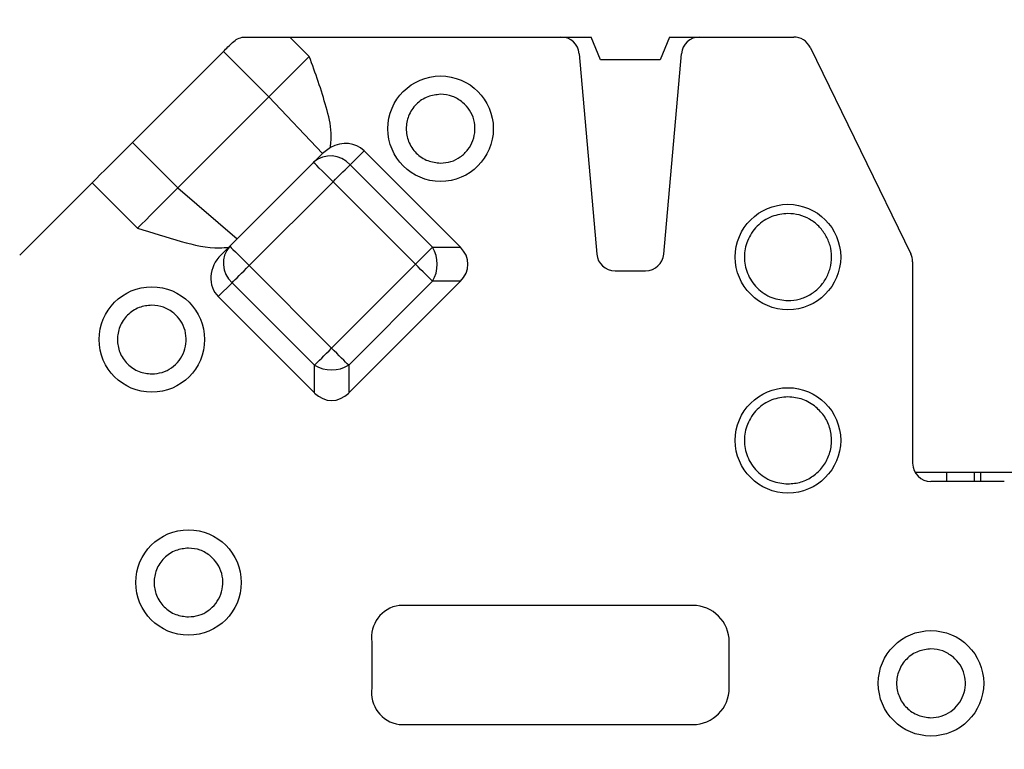
# Model space of a CAD drawing. Units: inches. Extents: x 0.1 to 16.9, y 0.1 to 10.9.
# Drawn here: x 11.4 to 12.1, y 2.6 to 3.1 of the extents above; entities that cross this region are included whole.
import ezdxf

# ---------------------------------------------------------------- set-up
doc = ezdxf.new("R2010")
doc.units = ezdxf.units.IN
doc.header["$MEASUREMENT"] = 0

msp = doc.modelspace()

# ---------------------------------------------------------------- hatches: boundary and pattern name
at = {"linetype": 'Continuous', "lineweight": 18}
h = msp.add_hatch(dxfattribs=at)
h.set_pattern_fill('ANSI31', style=0)
edge = h.paths.add_edge_path(flags=0)
edge.add_spline(control_points=[(11.6128, 3.42562), (11.61294, 3.42937), (11.61307, 3.43312), (11.6132, 3.43687), (11.61333, 3.44062), (11.61347, 3.44437), (11.6136, 3.44812)], knot_values=[0, 0, 0, 0, 0.000191, 0.000191, 0.000191, 0.000381, 0.000381, 0.000381, 0.000381], weights=[1, 1, 1, 1, 1, 1, 1], degree=3, periodic=0)
edge.add_line((11.6136, 3.44812), (11.68393, 3.44812))
edge.add_line((11.68393, 3.44812), (11.68433, 3.42562))
edge.add_line((11.68433, 3.42562), (11.70452, 3.42562))
edge.add_line((11.70452, 3.42562), (11.70491, 3.44812))
edge.add_line((11.70491, 3.44812), (11.94837, 3.44812))
edge.add_spline(control_points=[(11.94837, 3.44812), (11.94843, 3.44437), (11.9485, 3.44062), (11.94857, 3.43687), (11.94863, 3.43312), (11.9487, 3.42937), (11.94876, 3.42562)], knot_values=[0, 0, 0, 0, 0.000191, 0.000191, 0.000191, 0.000381, 0.000381, 0.000381, 0.000381], weights=[1, 1, 1, 1, 1, 1, 1], degree=3, periodic=0)
edge.add_line((11.94876, 3.42562), (11.96905, 3.42562))
edge.add_spline(control_points=[(11.96905, 3.42562), (11.96911, 3.42937), (11.96918, 3.43312), (11.96924, 3.43687), (11.96931, 3.44062), (11.96938, 3.44437), (11.96944, 3.44812)], knot_values=[0, 0, 0, 0, 0.000191, 0.000191, 0.000191, 0.000381, 0.000381, 0.000381, 0.000381], weights=[1, 1, 1, 1, 1, 1, 1], degree=3, periodic=0)
edge.add_line((11.96944, 3.44812), (12.10509, 3.44812))
edge.add_line((12.10509, 3.44812), (12.10548, 3.42562))
edge.add_line((12.10548, 3.42562), (12.12567, 3.42562))
edge.add_line((12.12567, 3.42562), (12.12607, 3.44812))
edge.add_line((12.12607, 3.44812), (13.77857, 3.44812))
edge.add_arc((13.77857, 3.42562), 0.0225, 3, 90, ccw=False)
edge.add_line((13.80104, 3.4268), (13.82327, 3.00262))
edge.add_line((13.82327, 3.00262), (13.93577, 3.00262))
edge.add_line((13.93577, 3.00262), (13.91211, 3.45401))
edge.add_arc((13.79977, 3.44812), 0.1125, 3, 90)
edge.add_line((13.79977, 3.56062), (9.30927, 3.56062))
edge.add_arc((9.30927, 3.44812), 0.1125, 90, 177)
edge.add_line((9.19693, 3.45401), (9.17327, 3.00262))
edge.add_line((9.17327, 3.00262), (9.28577, 3.00262))
edge.add_line((9.28577, 3.00262), (9.308, 3.4268))
edge.add_arc((9.33047, 3.42562), 0.0225, 90, 177, ccw=False)
edge.add_line((9.33047, 3.44812), (10.87336, 3.44812))
edge.add_line((10.87336, 3.44812), (10.87375, 3.42562))
edge.add_line((10.87375, 3.42562), (10.89394, 3.42562))
edge.add_line((10.89394, 3.42562), (10.89434, 3.44812))
edge.add_line((10.89434, 3.44812), (11.02814, 3.44812))
edge.add_line((11.02814, 3.44812), (11.02857, 3.42562))
edge.add_line((11.02857, 3.42562), (11.05049, 3.42562))
edge.add_line((11.05049, 3.42562), (11.05092, 3.44812))
edge.add_line((11.05092, 3.44812), (11.12789, 3.44812))
edge.add_line((11.12789, 3.44812), (11.12832, 3.42562))
edge.add_line((11.12832, 3.42562), (11.15037, 3.42562))
edge.add_line((11.15037, 3.42562), (11.1508, 3.44812))
edge.add_line((11.1508, 3.44812), (11.28458, 3.44812))
edge.add_line((11.28458, 3.44812), (11.28502, 3.42562))
edge.add_line((11.28502, 3.42562), (11.30737, 3.42562))
edge.add_line((11.30737, 3.42562), (11.30781, 3.44812))
edge.add_line((11.30781, 3.44812), (11.40028, 3.44812))
edge.add_spline(control_points=[(11.40028, 3.44812), (11.40035, 3.44437), (11.40043, 3.44062), (11.4005, 3.43687), (11.40057, 3.43312), (11.40065, 3.42937), (11.40072, 3.42562)], knot_values=[0, 0, 0, 0, 0.000191, 0.000191, 0.000191, 0.000381, 0.000381, 0.000381, 0.000381], weights=[1, 1, 1, 1, 1, 1, 1], degree=3, periodic=0)
edge.add_line((11.40072, 3.42562), (11.42937, 3.42562))
edge.add_spline(control_points=[(11.42937, 3.42562), (11.42947, 3.42937), (11.42958, 3.43312), (11.42968, 3.43687), (11.42978, 3.44062), (11.42989, 3.44437), (11.42999, 3.44812)], knot_values=[0, 0, 0, 0, 0.000191, 0.000191, 0.000191, 0.000381, 0.000381, 0.000381, 0.000381], weights=[1, 1, 1, 1, 1, 1, 1], degree=3, periodic=0)
edge.add_line((11.42999, 3.44812), (11.58147, 3.44812))
edge.add_spline(control_points=[(11.58147, 3.44812), (11.58155, 3.44437), (11.58163, 3.44062), (11.58171, 3.43687), (11.58179, 3.43312), (11.58187, 3.42937), (11.58195, 3.42562)], knot_values=[0, 0, 0, 0, 0.000191, 0.000191, 0.000191, 0.000381, 0.000381, 0.000381, 0.000381], weights=[1, 1, 1, 1, 1, 1, 1], degree=3, periodic=0)
edge.add_line((11.58195, 3.42562), (11.6128, 3.42562))
h = msp.add_hatch(dxfattribs=at)
h.set_pattern_fill('ANSI31', style=0)
edge = h.paths.add_edge_path(flags=0)
edge.add_ellipse((11.35342, 2.51662), major_axis=(-0.03182, 0), ratio=0.707107, start_angle=244.0648, end_angle=270)
edge.add_line((11.35342, 2.53912), (11.32381, 2.53912))
edge.add_ellipse((11.32381, 2.51662), major_axis=(-0.03182, 0), ratio=0.707107, start_angle=270, end_angle=359)
edge.add_line((11.292, 2.51701), (11.28939, 2.41123))
edge.add_ellipse((11.25757, 2.41162), major_axis=(-0.03182, 0), ratio=0.707107, start_angle=90, end_angle=179, ccw=False)
edge.add_line((11.25757, 2.38912), (11.19928, 2.38912))
edge.add_spline(control_points=[(11.19928, 2.38912), (11.19269, 2.38912), (11.18611, 2.38915), (11.17952, 2.38915), (11.17293, 2.38915), (11.16635, 2.38912), (11.15976, 2.38912)], knot_values=[0.006474, 0.006474, 0.006474, 0.006474, 0.006807, 0.006807, 0.006807, 0.007142, 0.007142, 0.007142, 0.007142], weights=[1, 1, 1, 1, 1, 1, 1], degree=3, periodic=0)
edge.add_line((11.15976, 2.38912), (11.10147, 2.38912))
edge.add_ellipse((11.10147, 2.41162), major_axis=(0.03182, 0), ratio=0.707107, start_angle=181, end_angle=270, ccw=False)
edge.add_line((11.06965, 2.41123), (11.06704, 2.51701))
edge.add_ellipse((11.03523, 2.51662), major_axis=(0.03182, 0), ratio=0.707107, start_angle=1, end_angle=90)
edge.add_line((11.03523, 2.53912), (11.00562, 2.53912))
edge.add_ellipse((11.00562, 2.51662), major_axis=(-0.03182, 0), ratio=0.707107, start_angle=270, end_angle=295.9352)
edge.add_arc((10.99866, 2.51662), 0.0214, 108.97756, 178.58593)
edge.add_line((10.97727, 2.51715), (10.97465, 2.41109))
edge.add_spline(control_points=[(10.97465, 2.41109), (10.97459, 2.40864), (10.97409, 2.40616), (10.97321, 2.40387), (10.97233, 2.40158), (10.97105, 2.39941), (10.96949, 2.39753), (10.96787, 2.39558), (10.96591, 2.39389), (10.96376, 2.39256), (10.96154, 2.3912), (10.95905, 2.3902), (10.95651, 2.38965), (10.9549, 2.3893), (10.95324, 2.38912), (10.95159, 2.38912)], knot_values=[0, 0, 0, 0, 0.000125, 0.000125, 0.000125, 0.000249, 0.000249, 0.000249, 0.000377, 0.000377, 0.000377, 0.00051, 0.00051, 0.00051, 0.000593, 0.000593, 0.000593, 0.000593], weights=[1, 1, 1, 1, 1, 1, 1, 1, 1, 1, 1, 1, 1, 1, 1, 1], degree=3, periodic=0)
edge.add_line((10.95159, 2.38912), (10.31152, 2.38912))
edge.add_spline(control_points=[(10.31152, 2.38912), (10.31023, 2.38912), (10.30893, 2.3892), (10.30765, 2.38935)], knot_values=[0.000547, 0.000547, 0.000547, 0.000547, 0.000612, 0.000612, 0.000612, 0.000612], weights=[1, 1, 1, 1], degree=3, periodic=0)
edge.add_arc((10.31036, 2.41162), 0.02243, 181.2719, 263.05889, ccw=False)
edge.add_spline(control_points=[(10.28794, 2.41112), (10.2876, 2.42612), (10.28727, 2.44111), (10.28694, 2.45611), (10.28649, 2.47645), (10.28603, 2.49678), (10.28558, 2.51712)], knot_values=[0, 0, 0, 0, 0.000762, 0.000762, 0.000762, 0.001795, 0.001795, 0.001795, 0.001795], weights=[1, 1, 1, 1, 1, 1, 1], degree=3, periodic=0)
edge.add_spline(control_points=[(10.28558, 2.51712), (10.28555, 2.51859), (10.28537, 2.52007), (10.28505, 2.52151), (10.2845, 2.52397), (10.28351, 2.52637), (10.28217, 2.52852), (10.28083, 2.53066), (10.27911, 2.5326), (10.27713, 2.53418), (10.27516, 2.53575), (10.27289, 2.53701), (10.27051, 2.53785), (10.26813, 2.53868), (10.26557, 2.53912), (10.26304, 2.53912)], knot_values=[0, 0, 0, 0, 0.000075, 0.000075, 0.000075, 0.000204, 0.000204, 0.000204, 0.000334, 0.000334, 0.000334, 0.000463, 0.000463, 0.000463, 0.000593, 0.000593, 0.000593, 0.000593], weights=[1, 1, 1, 1, 1, 1, 1, 1, 1, 1, 1, 1, 1, 1, 1, 1], degree=3, periodic=0)
edge.add_line((10.26304, 2.53912), (9.846, 2.53912))
edge.add_spline(control_points=[(9.846, 2.53912), (9.84449, 2.53912), (9.84298, 2.53897), (9.84151, 2.53867), (9.83903, 2.53816), (9.83661, 2.53723), (9.83444, 2.53593), (9.83228, 2.53464), (9.83031, 2.53296), (9.82869, 2.53103), (9.82708, 2.5291), (9.82578, 2.52687), (9.82489, 2.52452), (9.82401, 2.52217), (9.82351, 2.51963), (9.82346, 2.51712)], knot_values=[0, 0, 0, 0, 0.000076, 0.000076, 0.000076, 0.000206, 0.000206, 0.000206, 0.000335, 0.000335, 0.000335, 0.000464, 0.000464, 0.000464, 0.000593, 0.000593, 0.000593, 0.000593], weights=[1, 1, 1, 1, 1, 1, 1, 1, 1, 1, 1, 1, 1, 1, 1, 1], degree=3, periodic=0)
edge.add_spline(control_points=[(9.82346, 2.51712), (9.82313, 2.50234), (9.8228, 2.48756), (9.82247, 2.47278), (9.82202, 2.45223), (9.82156, 2.43168), (9.8211, 2.41112)], knot_values=[0.000011, 0.000011, 0.000011, 0.000011, 0.000762, 0.000762, 0.000762, 0.001806, 0.001806, 0.001806, 0.001806], weights=[1, 1, 1, 1, 1, 1, 1], degree=3, periodic=0)
edge.add_arc((9.79868, 2.41162), 0.02243, 276.94111, 358.7281, ccw=False)
edge.add_spline(control_points=[(9.80139, 2.38935), (9.80011, 2.3892), (9.79881, 2.38912), (9.79752, 2.38912)], knot_values=[0.000218, 0.000218, 0.000218, 0.000218, 0.000283, 0.000283, 0.000283, 0.000283], weights=[1, 1, 1, 1], degree=3, periodic=0)
edge.add_line((9.79752, 2.38912), (9.62084, 2.38912))
edge.add_arc((9.62084, 2.41162), 0.0225, 181, 270, ccw=False)
edge.add_line((9.59834, 2.41123), (9.5965, 2.51701))
edge.add_arc((9.574, 2.51662), 0.0225, 1, 90)
edge.add_line((9.574, 2.53912), (9.49822, 2.53912))
edge.add_arc((9.49822, 2.56162), 0.0225, 181, 270, ccw=False)
edge.add_line((9.47572, 2.56123), (9.46802, 3.00262))
edge.add_line((9.46802, 3.00262), (9.17327, 3.00262))
edge.add_line((9.17327, 3.00262), (9.20573, 2.38323))
edge.add_arc((9.31808, 2.38912), 0.1125, 183, 270)
edge.add_line((9.31808, 2.27662), (9.86204, 2.27662))
edge.add_spline(control_points=[(9.86204, 2.27662), (9.86479, 2.27662), (9.86756, 2.27691), (9.87025, 2.27748), (9.87416, 2.27831), (9.87801, 2.27974), (9.88144, 2.28179), (9.884, 2.28333), (9.8864, 2.28525), (9.88833, 2.28752), (9.8899, 2.28936), (9.8912, 2.2915), (9.892, 2.29378), (9.89245, 2.29507), (9.89274, 2.29643), (9.89286, 2.29779), (9.89286, 2.29784), (9.89287, 2.29789), (9.89287, 2.29794)], knot_values=[0.002192, 0.002192, 0.002192, 0.002192, 0.002334, 0.002334, 0.002334, 0.00254, 0.00254, 0.00254, 0.002694, 0.002694, 0.002694, 0.002818, 0.002818, 0.002818, 0.002887, 0.002887, 0.002887, 0.00289, 0.00289, 0.00289, 0.00289], weights=[1, 1, 1, 1, 1, 1, 1, 1, 1, 1, 1, 1, 1, 1, 1, 1, 1, 1, 1], degree=3, periodic=0)
edge.add_spline(control_points=[(9.89287, 2.29794), (9.89419, 2.31545), (9.89551, 2.33295), (9.89684, 2.35045), (9.89823, 2.36873), (9.89963, 2.38702), (9.90105, 2.4053)], knot_values=[0.006478, 0.006478, 0.006478, 0.006478, 0.00737, 0.00737, 0.00737, 0.008301, 0.008301, 0.008301, 0.008301], weights=[1, 1, 1, 1, 1, 1, 1], degree=3, periodic=0)
edge.add_spline(control_points=[(9.90105, 2.4053), (9.90106, 2.40546), (9.90107, 2.40562), (9.90109, 2.40578), (9.90128, 2.4075), (9.90177, 2.40921), (9.90249, 2.41078), (9.90325, 2.41243), (9.90426, 2.41396), (9.90544, 2.41533), (9.90729, 2.41748), (9.90957, 2.41928), (9.912, 2.42072), (9.91562, 2.42288), (9.9197, 2.42434), (9.92381, 2.42527), (9.92801, 2.42621), (9.93234, 2.42662), (9.93663, 2.42662)], knot_values=[0.001727, 0.001727, 0.001727, 0.001727, 0.001735, 0.001735, 0.001735, 0.001823, 0.001823, 0.001823, 0.001914, 0.001914, 0.001914, 0.002059, 0.002059, 0.002059, 0.002275, 0.002275, 0.002275, 0.002495, 0.002495, 0.002495, 0.002495], weights=[1, 1, 1, 1, 1, 1, 1, 1, 1, 1, 1, 1, 1, 1, 1, 1, 1, 1, 1], degree=3, periodic=0)
edge.add_line((9.93663, 2.42662), (10.17241, 2.42662))
edge.add_spline(control_points=[(10.17241, 2.42662), (10.17375, 2.42662), (10.17509, 2.42658), (10.17643, 2.4265), (10.18121, 2.4262), (10.18601, 2.42535), (10.19052, 2.42375), (10.1938, 2.42259), (10.19699, 2.421), (10.19976, 2.4189), (10.20167, 2.41746), (10.20342, 2.41574), (10.2048, 2.41379), (10.20561, 2.41265), (10.2063, 2.41142), (10.20683, 2.41012), (10.20746, 2.40859), (10.20787, 2.40695), (10.20799, 2.4053)], knot_values=[0.002741, 0.002741, 0.002741, 0.002741, 0.002809, 0.002809, 0.002809, 0.003055, 0.003055, 0.003055, 0.003233, 0.003233, 0.003233, 0.003355, 0.003355, 0.003355, 0.003426, 0.003426, 0.003426, 0.00351, 0.00351, 0.00351, 0.00351], weights=[1, 1, 1, 1, 1, 1, 1, 1, 1, 1, 1, 1, 1, 1, 1, 1, 1, 1, 1], degree=3, periodic=0)
edge.add_spline(control_points=[(10.20799, 2.4053), (10.2094, 2.38702), (10.21081, 2.36873), (10.2122, 2.35045), (10.21353, 2.33295), (10.21485, 2.31545), (10.21617, 2.29794)], knot_values=[0.006438, 0.006438, 0.006438, 0.006438, 0.00737, 0.00737, 0.00737, 0.008261, 0.008261, 0.008261, 0.008261], weights=[1, 1, 1, 1, 1, 1, 1], degree=3, periodic=0)
edge.add_spline(control_points=[(10.21617, 2.29794), (10.21622, 2.29725), (10.21632, 2.29655), (10.21646, 2.29587), (10.21686, 2.29396), (10.21762, 2.29211), (10.21861, 2.29044), (10.21985, 2.28836), (10.22148, 2.28649), (10.2233, 2.2849), (10.22582, 2.2827), (10.22876, 2.28095), (10.23184, 2.27965), (10.23577, 2.27799), (10.24003, 2.27701), (10.24428, 2.27671), (10.24519, 2.27665), (10.2461, 2.27662), (10.247, 2.27662)], knot_values=[0.001533, 0.001533, 0.001533, 0.001533, 0.001568, 0.001568, 0.001568, 0.001666, 0.001666, 0.001666, 0.001789, 0.001789, 0.001789, 0.001959, 0.001959, 0.001959, 0.002176, 0.002176, 0.002176, 0.002222, 0.002222, 0.002222, 0.002222], weights=[1, 1, 1, 1, 1, 1, 1, 1, 1, 1, 1, 1, 1, 1, 1, 1, 1, 1, 1], degree=3, periodic=0)
edge.add_line((10.247, 2.27662), (10.72952, 2.27662))
edge.add_line((10.72952, 2.27662), (10.72952, 2.29912))
edge.add_line((10.72952, 2.29912), (12.37952, 2.29912))
edge.add_line((12.37952, 2.29912), (12.37952, 2.27662))
edge.add_line((12.37952, 2.27662), (12.86204, 2.27662))
edge.add_spline(control_points=[(12.86204, 2.27662), (12.86479, 2.27662), (12.86756, 2.27691), (12.87025, 2.27748), (12.87416, 2.27831), (12.87801, 2.27974), (12.88144, 2.28179), (12.884, 2.28333), (12.8864, 2.28525), (12.88833, 2.28752), (12.8899, 2.28936), (12.8912, 2.2915), (12.892, 2.29378), (12.89245, 2.29507), (12.89274, 2.29643), (12.89286, 2.29779), (12.89286, 2.29784), (12.89287, 2.29789), (12.89287, 2.29794)], knot_values=[0.002192, 0.002192, 0.002192, 0.002192, 0.002334, 0.002334, 0.002334, 0.00254, 0.00254, 0.00254, 0.002694, 0.002694, 0.002694, 0.002818, 0.002818, 0.002818, 0.002887, 0.002887, 0.002887, 0.00289, 0.00289, 0.00289, 0.00289], weights=[1, 1, 1, 1, 1, 1, 1, 1, 1, 1, 1, 1, 1, 1, 1, 1, 1, 1, 1], degree=3, periodic=0)
edge.add_spline(control_points=[(12.89287, 2.29794), (12.89419, 2.31545), (12.89551, 2.33295), (12.89684, 2.35045), (12.89823, 2.36873), (12.89963, 2.38702), (12.90105, 2.4053)], knot_values=[0.006478, 0.006478, 0.006478, 0.006478, 0.00737, 0.00737, 0.00737, 0.008301, 0.008301, 0.008301, 0.008301], weights=[1, 1, 1, 1, 1, 1, 1], degree=3, periodic=0)
edge.add_spline(control_points=[(12.90105, 2.4053), (12.90106, 2.40546), (12.90107, 2.40562), (12.90109, 2.40578), (12.90128, 2.4075), (12.90177, 2.40921), (12.90249, 2.41078), (12.90325, 2.41243), (12.90426, 2.41396), (12.90544, 2.41533), (12.90729, 2.41748), (12.90957, 2.41928), (12.912, 2.42072), (12.91562, 2.42288), (12.9197, 2.42434), (12.92381, 2.42527), (12.92801, 2.42621), (12.93234, 2.42662), (12.93663, 2.42662)], knot_values=[0.001727, 0.001727, 0.001727, 0.001727, 0.001735, 0.001735, 0.001735, 0.001823, 0.001823, 0.001823, 0.001914, 0.001914, 0.001914, 0.002059, 0.002059, 0.002059, 0.002275, 0.002275, 0.002275, 0.002495, 0.002495, 0.002495, 0.002495], weights=[1, 1, 1, 1, 1, 1, 1, 1, 1, 1, 1, 1, 1, 1, 1, 1, 1, 1, 1], degree=3, periodic=0)
edge.add_line((12.93663, 2.42662), (13.17241, 2.42662))
edge.add_spline(control_points=[(13.17241, 2.42662), (13.17375, 2.42662), (13.17509, 2.42658), (13.17643, 2.4265), (13.18121, 2.4262), (13.18601, 2.42535), (13.19052, 2.42375), (13.1938, 2.42259), (13.19699, 2.421), (13.19976, 2.4189), (13.20167, 2.41746), (13.20342, 2.41574), (13.2048, 2.41379), (13.20561, 2.41265), (13.2063, 2.41142), (13.20683, 2.41012), (13.20746, 2.40859), (13.20787, 2.40695), (13.20799, 2.4053)], knot_values=[0.002741, 0.002741, 0.002741, 0.002741, 0.002809, 0.002809, 0.002809, 0.003055, 0.003055, 0.003055, 0.003233, 0.003233, 0.003233, 0.003355, 0.003355, 0.003355, 0.003426, 0.003426, 0.003426, 0.00351, 0.00351, 0.00351, 0.00351], weights=[1, 1, 1, 1, 1, 1, 1, 1, 1, 1, 1, 1, 1, 1, 1, 1, 1, 1, 1], degree=3, periodic=0)
edge.add_spline(control_points=[(13.20799, 2.4053), (13.2094, 2.38702), (13.21081, 2.36873), (13.2122, 2.35045), (13.21353, 2.33295), (13.21485, 2.31545), (13.21617, 2.29794)], knot_values=[0.006438, 0.006438, 0.006438, 0.006438, 0.00737, 0.00737, 0.00737, 0.008261, 0.008261, 0.008261, 0.008261], weights=[1, 1, 1, 1, 1, 1, 1], degree=3, periodic=0)
edge.add_spline(control_points=[(13.21617, 2.29794), (13.21622, 2.29725), (13.21632, 2.29655), (13.21646, 2.29587), (13.21686, 2.29396), (13.21762, 2.29211), (13.21861, 2.29044), (13.21985, 2.28836), (13.22148, 2.28649), (13.2233, 2.2849), (13.22582, 2.2827), (13.22876, 2.28095), (13.23184, 2.27965), (13.23577, 2.27799), (13.24003, 2.27701), (13.24428, 2.27671), (13.24519, 2.27665), (13.2461, 2.27662), (13.247, 2.27662)], knot_values=[0.001533, 0.001533, 0.001533, 0.001533, 0.001568, 0.001568, 0.001568, 0.001666, 0.001666, 0.001666, 0.001789, 0.001789, 0.001789, 0.001959, 0.001959, 0.001959, 0.002176, 0.002176, 0.002176, 0.002222, 0.002222, 0.002222, 0.002222], weights=[1, 1, 1, 1, 1, 1, 1, 1, 1, 1, 1, 1, 1, 1, 1, 1, 1, 1, 1], degree=3, periodic=0)
edge.add_line((13.247, 2.27662), (13.79096, 2.27662))
edge.add_arc((13.79096, 2.38912), 0.1125, 270, 357)
edge.add_line((13.90331, 2.38323), (13.93577, 3.00262))
edge.add_line((13.93577, 3.00262), (13.64177, 3.00262))
edge.add_line((13.64177, 3.00262), (13.63407, 2.56123))
edge.add_arc((13.61157, 2.56162), 0.0225, 270, 359, ccw=False)
edge.add_line((13.61157, 2.53912), (13.53579, 2.53912))
edge.add_arc((13.53579, 2.51662), 0.0225, 90, 179)
edge.add_line((13.51329, 2.51701), (13.51145, 2.41123))
edge.add_arc((13.48895, 2.41162), 0.0225, 270, 359, ccw=False)
edge.add_line((13.48895, 2.38912), (13.31152, 2.38912))
edge.add_spline(control_points=[(13.31152, 2.38912), (13.31023, 2.38912), (13.30893, 2.3892), (13.30765, 2.38935)], knot_values=[0.000547, 0.000547, 0.000547, 0.000547, 0.000612, 0.000612, 0.000612, 0.000612], weights=[1, 1, 1, 1], degree=3, periodic=0)
edge.add_arc((13.31036, 2.41162), 0.02243, 181.2719, 263.05889, ccw=False)
edge.add_spline(control_points=[(13.28794, 2.41112), (13.2876, 2.42612), (13.28727, 2.44111), (13.28694, 2.45611), (13.28649, 2.47645), (13.28603, 2.49678), (13.28558, 2.51712)], knot_values=[0, 0, 0, 0, 0.000762, 0.000762, 0.000762, 0.001795, 0.001795, 0.001795, 0.001795], weights=[1, 1, 1, 1, 1, 1, 1], degree=3, periodic=0)
edge.add_spline(control_points=[(13.28558, 2.51712), (13.28555, 2.51859), (13.28537, 2.52007), (13.28505, 2.52151), (13.2845, 2.52397), (13.28351, 2.52637), (13.28217, 2.52852), (13.28083, 2.53066), (13.27911, 2.5326), (13.27713, 2.53418), (13.27516, 2.53575), (13.27289, 2.53701), (13.27051, 2.53785), (13.26813, 2.53868), (13.26557, 2.53912), (13.26304, 2.53912)], knot_values=[0, 0, 0, 0, 0.000075, 0.000075, 0.000075, 0.000204, 0.000204, 0.000204, 0.000334, 0.000334, 0.000334, 0.000463, 0.000463, 0.000463, 0.000593, 0.000593, 0.000593, 0.000593], weights=[1, 1, 1, 1, 1, 1, 1, 1, 1, 1, 1, 1, 1, 1, 1, 1], degree=3, periodic=0)
edge.add_line((13.26304, 2.53912), (12.846, 2.53912))
edge.add_spline(control_points=[(12.846, 2.53912), (12.84449, 2.53912), (12.84298, 2.53897), (12.84151, 2.53867), (12.83903, 2.53816), (12.83661, 2.53723), (12.83444, 2.53593), (12.83228, 2.53464), (12.83031, 2.53296), (12.82869, 2.53103), (12.82708, 2.5291), (12.82578, 2.52687), (12.82489, 2.52452), (12.82401, 2.52217), (12.82351, 2.51963), (12.82346, 2.51712)], knot_values=[0, 0, 0, 0, 0.000076, 0.000076, 0.000076, 0.000206, 0.000206, 0.000206, 0.000335, 0.000335, 0.000335, 0.000464, 0.000464, 0.000464, 0.000593, 0.000593, 0.000593, 0.000593], weights=[1, 1, 1, 1, 1, 1, 1, 1, 1, 1, 1, 1, 1, 1, 1, 1], degree=3, periodic=0)
edge.add_spline(control_points=[(12.82346, 2.51712), (12.82313, 2.50234), (12.8228, 2.48756), (12.82247, 2.47278), (12.82202, 2.45223), (12.82156, 2.43168), (12.8211, 2.41112)], knot_values=[0.000011, 0.000011, 0.000011, 0.000011, 0.000762, 0.000762, 0.000762, 0.001806, 0.001806, 0.001806, 0.001806], weights=[1, 1, 1, 1, 1, 1, 1], degree=3, periodic=0)
edge.add_arc((12.79868, 2.41162), 0.02243, 276.94111, 358.7281, ccw=False)
edge.add_spline(control_points=[(12.80139, 2.38935), (12.80011, 2.3892), (12.79881, 2.38912), (12.79752, 2.38912)], knot_values=[0.000218, 0.000218, 0.000218, 0.000218, 0.000283, 0.000283, 0.000283, 0.000283], weights=[1, 1, 1, 1], degree=3, periodic=0)
edge.add_line((12.79752, 2.38912), (12.15745, 2.38912))
edge.add_spline(control_points=[(12.15745, 2.38912), (12.15485, 2.38912), (12.15221, 2.38957), (12.14975, 2.39044), (12.1473, 2.3913), (12.14496, 2.3926), (12.14293, 2.39422), (12.14088, 2.39585), (12.13909, 2.39786), (12.13771, 2.40008), (12.13635, 2.40228), (12.13535, 2.40475), (12.13483, 2.40728), (12.13457, 2.40854), (12.13442, 2.40981), (12.13439, 2.41109)], knot_values=[0, 0, 0, 0, 0.000132, 0.000132, 0.000132, 0.000264, 0.000264, 0.000264, 0.000397, 0.000397, 0.000397, 0.000529, 0.000529, 0.000529, 0.000593, 0.000593, 0.000593, 0.000593], weights=[1, 1, 1, 1, 1, 1, 1, 1, 1, 1, 1, 1, 1, 1, 1, 1], degree=3, periodic=0)
edge.add_line((12.13439, 2.41109), (12.13177, 2.51715))
edge.add_arc((12.11038, 2.51662), 0.0214, 1.41407, 71.02244)
edge.add_ellipse((12.10342, 2.51662), major_axis=(0.03182, 0), ratio=0.707107, start_angle=64.0648, end_angle=90)
edge.add_line((12.10342, 2.53912), (12.07381, 2.53912))
edge.add_ellipse((12.07381, 2.51662), major_axis=(-0.03182, 0), ratio=0.707107, start_angle=270, end_angle=359)
edge.add_line((12.042, 2.51701), (12.03939, 2.41123))
edge.add_ellipse((12.00757, 2.41162), major_axis=(-0.03182, 0), ratio=0.707107, start_angle=90, end_angle=179, ccw=False)
edge.add_line((12.00757, 2.38912), (11.94928, 2.38912))
edge.add_spline(control_points=[(11.94928, 2.38912), (11.94269, 2.38912), (11.93611, 2.38915), (11.92952, 2.38915), (11.92293, 2.38915), (11.91635, 2.38912), (11.90976, 2.38912)], knot_values=[0.006474, 0.006474, 0.006474, 0.006474, 0.006807, 0.006807, 0.006807, 0.007142, 0.007142, 0.007142, 0.007142], weights=[1, 1, 1, 1, 1, 1, 1], degree=3, periodic=0)
edge.add_line((11.90976, 2.38912), (11.85147, 2.38912))
edge.add_ellipse((11.85147, 2.41162), major_axis=(-0.03182, 0), ratio=0.707107, start_angle=1, end_angle=90, ccw=False)
edge.add_line((11.81965, 2.41123), (11.81704, 2.51701))
edge.add_ellipse((11.78523, 2.51662), major_axis=(-0.03182, 0), ratio=0.707107, start_angle=181, end_angle=270)
edge.add_line((11.78523, 2.53912), (11.75562, 2.53912))
edge.add_ellipse((11.75562, 2.51662), major_axis=(0.03182, 0), ratio=0.707107, start_angle=90, end_angle=115.9352)
edge.add_arc((11.74866, 2.51662), 0.0214, 108.97756, 178.58593)
edge.add_line((11.72727, 2.51715), (11.72465, 2.41109))
edge.add_spline(control_points=[(11.72465, 2.41109), (11.72459, 2.40864), (11.72409, 2.40616), (11.72321, 2.40387), (11.72233, 2.40158), (11.72105, 2.39941), (11.71949, 2.39753), (11.71787, 2.39558), (11.71591, 2.39389), (11.71376, 2.39256), (11.71154, 2.3912), (11.70905, 2.3902), (11.70651, 2.38965), (11.7049, 2.3893), (11.70324, 2.38912), (11.70159, 2.38912)], knot_values=[0, 0, 0, 0, 0.000125, 0.000125, 0.000125, 0.000249, 0.000249, 0.000249, 0.000377, 0.000377, 0.000377, 0.00051, 0.00051, 0.00051, 0.000593, 0.000593, 0.000593, 0.000593], weights=[1, 1, 1, 1, 1, 1, 1, 1, 1, 1, 1, 1, 1, 1, 1, 1], degree=3, periodic=0)
edge.add_line((11.70159, 2.38912), (11.40745, 2.38912))
edge.add_spline(control_points=[(11.40745, 2.38912), (11.40485, 2.38912), (11.40221, 2.38957), (11.39975, 2.39044), (11.3973, 2.3913), (11.39496, 2.3926), (11.39293, 2.39422), (11.39088, 2.39585), (11.38909, 2.39786), (11.38771, 2.40008), (11.38635, 2.40228), (11.38535, 2.40475), (11.38483, 2.40728), (11.38457, 2.40854), (11.38442, 2.40981), (11.38439, 2.41109)], knot_values=[0, 0, 0, 0, 0.000132, 0.000132, 0.000132, 0.000264, 0.000264, 0.000264, 0.000397, 0.000397, 0.000397, 0.000529, 0.000529, 0.000529, 0.000593, 0.000593, 0.000593, 0.000593], weights=[1, 1, 1, 1, 1, 1, 1, 1, 1, 1, 1, 1, 1, 1, 1, 1], degree=3, periodic=0)
edge.add_line((11.38439, 2.41109), (11.38177, 2.51715))
edge.add_arc((11.36038, 2.51662), 0.0214, 1.41407, 71.02244)

# ---------------------------------------------------------------- linework, layer by layer
at = {"color": 7, "linetype": 'Continuous', "lineweight": 25}
for p, q in [((11.56478, 3.10531), (11.59326, 3.10531)), ((11.6058, 3.09277), (11.59326, 3.10531)), ((11.59326, 3.10531), (11.76801, 3.10531)), ((11.76801, 3.10531), (11.78752, 3.10531)), ((11.79349, 3.09055), (11.78752, 3.10531)), ((11.83784, 3.10531), (11.83187, 3.09055)), ((11.83784, 3.10531), (11.85735, 3.10531)), ((11.85735, 3.10531), (11.91792, 3.10531)), ((11.49203, 3.03746), (11.55049, 3.09592)), ((11.55049, 3.09592), (11.57973, 3.06669)), ((11.92853, 3.09868), (11.99337, 2.96573)), ((11.77978, 3.09453), (11.79107, 2.9655)), ((11.83187, 3.09055), (11.79349, 3.09055)), ((11.83429, 2.9655), (11.84558, 3.09453)), ((11.57973, 3.06669), (11.52126, 3.00823)), ((11.61438, 3.03034), (11.57973, 3.06669)), ((11.52126, 3.00823), (11.49203, 3.03746)), ((11.61951, 3.03418), (11.61438, 3.03034)), ((11.55935, 2.97532), (11.61393, 3.02991)), ((11.64111, 3.03203), (11.63214, 3.02306)), ((11.70319, 2.96995), (11.64111, 3.03203)), ((11.63214, 3.02306), (11.68526, 2.96995)), ((11.41929, 2.96471), (11.46596, 3.01138)), ((11.46596, 3.01138), (11.49519, 2.98215)), ((11.52126, 3.00823), (11.55935, 2.97532)), ((11.56712, 2.95804), (11.62115, 3.01207)), ((11.67426, 2.95895), (11.62115, 3.01207)), ((11.55392, 2.96989), (11.55935, 2.97532)), ((11.5489, 2.96487), (11.55392, 2.96989)), ((11.68526, 2.96995), (11.70319, 2.96995)), ((11.56712, 2.95804), (11.62023, 2.90493)), ((11.62023, 2.90493), (11.67426, 2.95895)), ((11.99457, 2.96055), (11.99457, 2.8307)), ((11.80283, 2.95472), (11.82253, 2.95472)), ((11.55612, 2.94704), (11.54715, 2.93807)), ((11.60923, 2.89393), (11.55612, 2.94704)), ((11.63123, 2.876), (11.70319, 2.94796)), ((11.68526, 2.94796), (11.63123, 2.89393)), ((11.70319, 2.94796), (11.68526, 2.94796)), ((11.54715, 2.93807), (11.60923, 2.876)), ((11.60923, 2.876), (11.60923, 2.89393)), ((11.63123, 2.89393), (11.63123, 2.876)), ((12.07583, 2.8248), (11.99615, 2.8248)), ((12.01648, 2.8248), (12.01648, 2.81889)), ((12.05362, 2.81889), (12.00638, 2.81889)), ((11.85284, 2.73917), (11.66386, 2.73917)), ((11.64614, 2.71555), (11.64614, 2.68602)), ((11.87646, 2.68602), (11.87646, 2.71555)), ((11.66386, 2.6624), (11.85284, 2.6624))]:
    msp.add_line(p, q, dxfattribs=at)
at = {"color": 8, "linetype": 'Continuous', "lineweight": 25}
for p, q in [((12.0342, 2.8248), (12.0342, 2.81889)), ((12.03833, 2.8248), (12.03833, 2.81889))]:
    msp.add_line(p, q, dxfattribs=at)
at = {"color": 7, "linetype": 'Continuous', "lineweight": 25, "flags": 128}
for points in [[(11.55049, 3.09592), (11.55124, 3.09667), (11.55198, 3.09741), (11.55273, 3.09816), (11.55347, 3.0989), (11.55421, 3.09964), (11.55495, 3.10038), (11.55569, 3.10112), (11.55643, 3.10185)], [(11.6058, 3.09277), (11.60331, 3.09027), (11.60052, 3.08748), (11.59746, 3.08443), (11.59419, 3.08116), (11.59074, 3.0777), (11.58714, 3.07411), (11.58346, 3.07042), (11.57973, 3.06669)], [(11.46596, 3.01138), (11.46845, 3.01388), (11.47124, 3.01667), (11.47429, 3.01972), (11.47757, 3.02299), (11.48102, 3.02645), (11.48462, 3.03004), (11.4883, 3.03373), (11.49203, 3.03746)], [(11.62115, 3.01207), (11.6187, 3.01451), (11.61635, 3.01686), (11.61419, 3.01903), (11.61229, 3.02093), (11.61073, 3.02248), (11.60957, 3.02364), (11.60886, 3.02435), (11.60862, 3.02459)], [(11.62115, 3.01207), (11.62282, 3.01374), (11.62446, 3.01538), (11.62604, 3.01697), (11.62754, 3.01846), (11.62892, 3.01984), (11.63016, 3.02108), (11.63124, 3.02217), (11.63214, 3.02306)], [(11.49519, 2.98215), (11.49768, 2.98465), (11.50047, 2.98744), (11.50352, 2.99049), (11.5068, 2.99376), (11.51025, 2.99722), (11.51385, 3.00081), (11.51753, 3.0045), (11.52126, 3.00823)], [(11.55459, 2.97057), (11.55483, 2.97033), (11.55554, 2.96961), (11.5567, 2.96846), (11.55826, 2.9669), (11.56016, 2.965), (11.56232, 2.96283), (11.56467, 2.96048), (11.56712, 2.95804)], [(11.68526, 2.96995), (11.68436, 2.96905), (11.68328, 2.96797), (11.68203, 2.96673), (11.68065, 2.96535), (11.67916, 2.96385), (11.67757, 2.96227), (11.67593, 2.96063), (11.67426, 2.95895)], [(11.55612, 2.94704), (11.55702, 2.94794), (11.5581, 2.94902), (11.55934, 2.95026), (11.56072, 2.95164), (11.56222, 2.95314), (11.5638, 2.95472), (11.56545, 2.95637), (11.56712, 2.95804)], [(11.68526, 2.94796), (11.68436, 2.94886), (11.68328, 2.94994), (11.68203, 2.95118), (11.68065, 2.95256), (11.67916, 2.95405), (11.67757, 2.95564), (11.67593, 2.95728), (11.67426, 2.95895)], [(11.60923, 2.89393), (11.61013, 2.89483), (11.61121, 2.89591), (11.61246, 2.89715), (11.61384, 2.89853), (11.61533, 2.90003), (11.61692, 2.90161), (11.61856, 2.90325), (11.62023, 2.90493)], [(11.63123, 2.89393), (11.63033, 2.89483), (11.62925, 2.89591), (11.62801, 2.89715), (11.62663, 2.89853), (11.62513, 2.90003), (11.62355, 2.90161), (11.6219, 2.90325), (11.62023, 2.90493)]]:
    msp.add_lwpolyline(points, dxfattribs=at)
at = {"color": 7, "linetype": 'Continuous', "lineweight": 25}
for centre in [(11.69044, 3.04626), (11.91425, 2.96358), (11.50441, 2.91043), (11.91425, 2.84547), (11.52803, 2.75393), (12.00638, 2.68897)]:
    msp.add_circle(centre, 0.03396, dxfattribs=at)
for centre, radius, start, end in [((11.76801, 3.0935), 0.01181, 5, 90), ((11.85735, 3.0935), 0.01181, 90, 175), ((11.91792, 3.0935), 0.01181, 26, 90), ((11.61961, 3.01197), 0.01674, 41.52212, 131.03745), ((11.56722, 2.95958), 0.01674, 138.96278, 228.47762), ((11.66697, 2.95895), 0.02134, 328.9786, 31.0214), ((11.80283, 2.96653), 0.01181, 185, 270), ((11.82253, 2.96653), 0.01181, 270, 355), ((11.98276, 2.96055), 0.01181, 0, 26), ((11.62023, 2.91222), 0.02134, 238.97989, 301.02011), ((12.00638, 2.8307), 0.01181, 180, 270), ((11.66681, 2.7185), 0.02088, 98.1301, 188.1301), ((11.85284, 2.71555), 0.02362, 0, 90), ((11.66681, 2.68307), 0.02088, 171.8699, 261.8699), ((11.85284, 2.68602), 0.02362, 270, 0)]:
    msp.add_arc(centre, radius, start, end, dxfattribs=at)
for centre, major_axis, ratio, start_param, end_param in [((11.62684, 3.01776), (0.01427, 0.01427), 0.877896, 0, 1.246787), ((11.62874, 3.01966), (0.01963, 0.00759), 0.807286, 2.041204, 2.072081), ((11.68565, 2.95895), (-0.02238, 0), 0.791797, 2.471873, 3.811312), ((11.56142, 2.95234), (0.01427, 0.01427), 0.877896, 1.570796, 3.141593), ((11.62023, 2.89354), (0, -0.02238), 0.791797, 5.613466, 6.952905)]:
    msp.add_ellipse(centre, major_axis=major_axis, ratio=ratio, start_param=start_param, end_param=end_param, dxfattribs=at)
for points, knots in [([(11.55643, 3.10185), (11.55747, 3.10271), (11.55957, 3.10442), (11.56262, 3.10524), (11.56436, 3.1053), (11.56478, 3.10531)], [0, 0, 0, 0, 0.432098, 0.863588, 1, 1, 1, 1]), ([(11.61951, 3.03418), (11.61977, 3.03727), (11.62053, 3.04602), (11.6168, 3.06028), (11.61182, 3.07661), (11.60781, 3.08739), (11.6058, 3.09277)], [0, 0, 0, 0, 0.15265, 0.432114, 0.71664, 1, 1, 1, 1]), ([(11.69044, 3.0684), (11.68765, 3.0681), (11.68335, 3.06764), (11.67818, 3.06488), (11.67466, 3.06202), (11.67179, 3.0585), (11.66912, 3.05334), (11.66775, 3.04626), (11.66912, 3.03917), (11.67179, 3.03401), (11.67468, 3.03048), (11.67819, 3.02762), (11.68336, 3.02487), (11.68765, 3.02441), (11.69044, 3.02411)], [0, 0, 0, 0, 0.1197198, 0.1850898, 0.2499992, 0.3153682, 0.3802783, 0.5000006, 0.6197221, 0.6850893, 0.7500015, 0.815369, 0.8802802, 1, 1, 1, 1]), ([(11.70467, 3.06322), (11.70253, 3.06473), (11.69826, 3.06775), (11.69304, 3.06819), (11.69044, 3.0684)], [0, 0, 0, 0, 0.499992, 1, 1, 1, 1]), ([(11.69044, 3.02411), (11.6927, 3.0243), (11.69722, 3.02467), (11.70333, 3.02788), (11.70832, 3.03253), (11.71155, 3.03858), (11.71296, 3.04528), (11.71212, 3.05206), (11.7095, 3.05843), (11.70628, 3.06163), (11.70467, 3.06322)], [0, 0, 0, 0, 0.125161, 0.250014, 0.375319, 0.500015, 0.625318, 0.750014, 0.875159, 1, 1, 1, 1]), ([(11.91425, 2.99163), (11.91073, 2.99125), (11.90529, 2.99067), (11.89875, 2.98718), (11.89429, 2.98356), (11.89064, 2.97909), (11.88726, 2.97256), (11.88552, 2.96358), (11.88725, 2.95461), (11.89063, 2.94807), (11.89428, 2.94361), (11.89874, 2.93998), (11.90528, 2.93649), (11.91073, 2.9359), (11.91425, 2.93553)], [0, 0, 0, 0, 0.119722, 0.184682, 0.25, 0.31496, 0.380279, 0.5, 0.619721, 0.684681, 0.75, 0.814958, 0.880278, 1, 1, 1, 1]), ([(11.93847, 2.97774), (11.93709, 2.97975), (11.93432, 2.98378), (11.92836, 2.98813), (11.92158, 2.99111), (11.9167, 2.99146), (11.91425, 2.99163)], [0, 0, 0, 0, 0.249221, 0.499945, 0.749226, 1, 1, 1, 1]), ([(11.49519, 2.98215), (11.50452, 2.97923), (11.5218, 2.97382), (11.54172, 2.96884), (11.55199, 2.96973), (11.55392, 2.96989)], [0, 0, 0, 0, 0.488232, 0.904098, 1, 1, 1, 1]), ([(11.91425, 2.93553), (11.91671, 2.93571), (11.92162, 2.93606), (11.92846, 2.93906), (11.93438, 2.94352), (11.93885, 2.94946), (11.94172, 2.95632), (11.94259, 2.96368), (11.94173, 2.97111), (11.93956, 2.97553), (11.93847, 2.97774)], [0, 0, 0, 0, 0.124862, 0.249991, 0.374726, 0.499989, 0.624724, 0.74999, 0.874863, 1, 1, 1, 1]), ([(11.50441, 2.93257), (11.50163, 2.93228), (11.49733, 2.93182), (11.49217, 2.92906), (11.48865, 2.92621), (11.48577, 2.92268), (11.4831, 2.91752), (11.48173, 2.91043), (11.48309, 2.90335), (11.48576, 2.89819), (11.48864, 2.89467), (11.49216, 2.8918), (11.49732, 2.88904), (11.50163, 2.88858), (11.50441, 2.88828)], [0, 0, 0, 0, 0.119722, 0.184633, 0.25, 0.314911, 0.380278, 0.5, 0.619721, 0.684632, 0.75, 0.814911, 0.880278, 1, 1, 1, 1]), ([(11.51865, 2.92739), (11.51651, 2.9289), (11.51224, 2.93193), (11.50702, 2.93236), (11.50441, 2.93257)], [0, 0, 0, 0, 0.500007, 1, 1, 1, 1]), ([(11.50441, 2.88828), (11.50667, 2.88847), (11.51119, 2.88885), (11.51729, 2.89204), (11.52229, 2.8967), (11.52552, 2.90273), (11.52693, 2.90944), (11.5261, 2.91622), (11.52348, 2.92261), (11.52026, 2.9258), (11.51865, 2.92739)], [0, 0, 0, 0, 0.124839, 0.249985, 0.37468, 0.499985, 0.62468, 0.749984, 0.87484, 1, 1, 1, 1]), ([(11.91425, 2.87352), (11.91073, 2.87314), (11.90529, 2.87256), (11.89875, 2.86907), (11.89429, 2.86545), (11.89064, 2.86098), (11.88726, 2.85445), (11.88552, 2.84547), (11.88725, 2.8365), (11.89063, 2.82996), (11.89428, 2.8255), (11.89874, 2.82187), (11.90528, 2.81838), (11.91073, 2.81779), (11.91425, 2.81742)], [0, 0, 0, 0, 0.119722, 0.184682, 0.25, 0.31496, 0.38028, 0.5, 0.619721, 0.684681, 0.75, 0.814958, 0.880278, 1, 1, 1, 1]), ([(11.93228, 2.86696), (11.92957, 2.86885), (11.92414, 2.87262), (11.91755, 2.87322), (11.91425, 2.87352)], [0, 0, 0, 0, 0.499995, 1, 1, 1, 1]), ([(11.91425, 2.81742), (11.91711, 2.81766), (11.92284, 2.81813), (11.93057, 2.82218), (11.9369, 2.82808), (11.94099, 2.83572), (11.94278, 2.84422), (11.94173, 2.8528), (11.93841, 2.86089), (11.93433, 2.86493), (11.93228, 2.86696)], [0, 0, 0, 0, 0.124872, 0.249988, 0.374746, 0.499987, 0.624746, 0.749987, 0.874872, 1, 1, 1, 1]), ([(11.52803, 2.77608), (11.52525, 2.77578), (11.52095, 2.77532), (11.51579, 2.77257), (11.51228, 2.76971), (11.50939, 2.76618), (11.50672, 2.76102), (11.50535, 2.75393), (11.50672, 2.74685), (11.50938, 2.74169), (11.51226, 2.73817), (11.51578, 2.7353), (11.52094, 2.73254), (11.52525, 2.73208), (11.52803, 2.73179)], [0, 0, 0, 0, 0.119722, 0.184633, 0.25, 0.31491, 0.380278, 0.5, 0.619721, 0.684632, 0.75, 0.814911, 0.880278, 1, 1, 1, 1]), ([(11.54227, 2.7709), (11.54013, 2.77241), (11.53586, 2.77543), (11.53064, 2.77586), (11.52803, 2.77608)], [0, 0, 0, 0, 0.500006, 1, 1, 1, 1]), ([(11.52803, 2.73179), (11.53029, 2.73198), (11.53481, 2.73235), (11.54092, 2.73554), (11.54591, 2.7402), (11.54914, 2.74624), (11.55056, 2.75295), (11.54972, 2.75972), (11.54711, 2.76611), (11.54388, 2.7693), (11.54227, 2.7709)], [0, 0, 0, 0, 0.1248387, 0.2499846, 0.3746803, 0.4999841, 0.6246798, 0.7499851, 0.8748394, 1, 1, 1, 1]), ([(12.00638, 2.71112), (12.0036, 2.71082), (11.9993, 2.71036), (11.99414, 2.70761), (11.99062, 2.70475), (11.98774, 2.70122), (11.98507, 2.69606), (11.9837, 2.68897), (11.98506, 2.68189), (11.98773, 2.67673), (11.99061, 2.67321), (11.99413, 2.67034), (11.99929, 2.66758), (12.0036, 2.66712), (12.00638, 2.66683)], [0, 0, 0, 0, 0.119723, 0.184633, 0.250001, 0.314911, 0.380279, 0.5, 0.619721, 0.684632, 0.749999, 0.814911, 0.880277, 1, 1, 1, 1]), ([(12.02062, 2.70594), (12.01848, 2.70745), (12.0142, 2.71047), (12.00899, 2.7109), (12.00638, 2.71112)], [0, 0, 0, 0, 0.500006, 1, 1, 1, 1]), ([(12.00638, 2.66683), (12.00864, 2.66701), (12.01315, 2.66739), (12.01926, 2.67058), (12.02426, 2.67524), (12.02749, 2.68128), (12.0289, 2.68799), (12.02807, 2.69476), (12.02545, 2.70115), (12.02223, 2.70434), (12.02062, 2.70594)], [0, 0, 0, 0, 0.1248386, 0.2499844, 0.3746796, 0.4999857, 0.624681, 0.7499851, 0.8748403, 1, 1, 1, 1])]:
    msp.add_open_spline(points, degree=3, knots=knots, dxfattribs=at)

doc.saveas('drawing.dxf')
